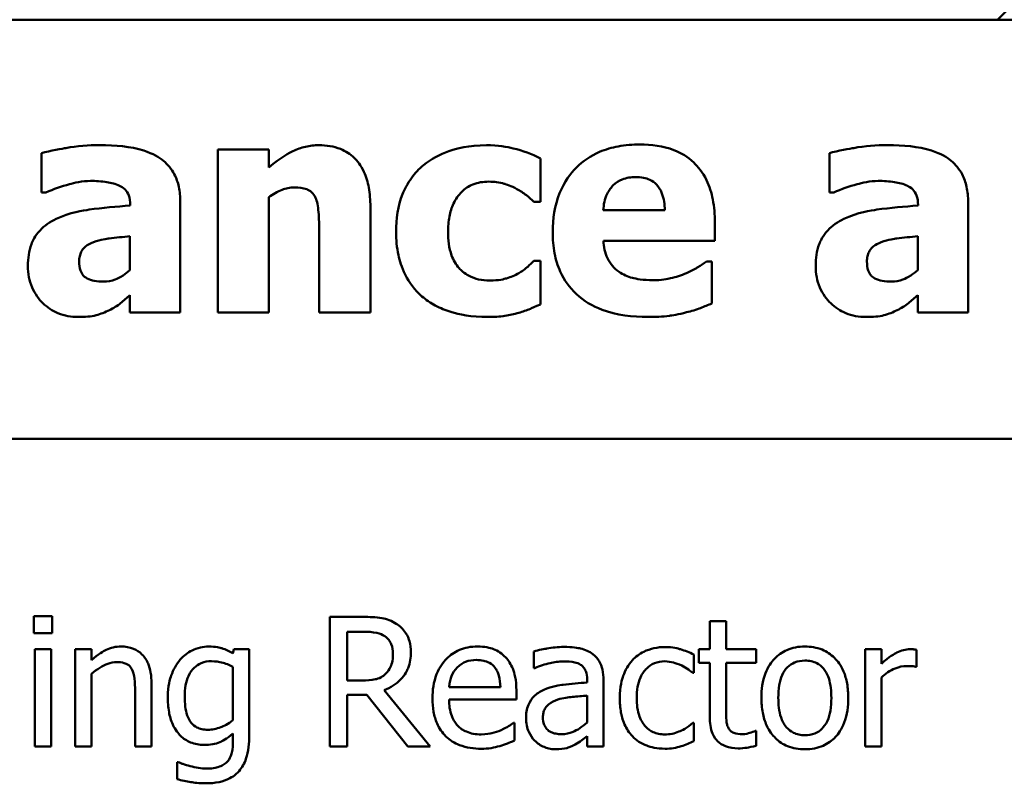
# Model space of a CAD drawing. Units: inches. Extents: x 2 to 108, y 1 to 84.
# Drawn here: x 61 to 61, y 53 to 53 of the extents above; entities that cross this region are included whole.
import ezdxf

# ---------------------------------------------------------------- set-up
doc = ezdxf.new("R2010")
doc.units = ezdxf.units.IN
doc.header["$LTSCALE"] = 5
doc.header["$MEASUREMENT"] = 0
doc.layers.add('Visible (ANSI)', color=7, linetype='Continuous', lineweight=50)

msp = doc.modelspace()

# ---------------------------------------------------------------- linework, layer by layer
at = {"layer": 'Visible (ANSI)'}
for p, q in [((61.17789, 52.93458), (61.22695, 52.98364)), ((60.08977, 52.93458), (63.99727, 52.93458)), ((60.73522, 52.87283), (60.73522, 52.8546)), ((60.84041, 52.87445), (60.81691, 52.87445)), ((60.81691, 52.87445), (60.81691, 52.79901)), ((60.84041, 52.86611), (60.84041, 52.87445)), ((61.10005, 52.87283), (61.10005, 52.8546)), ((60.96626, 52.8503), (60.96626, 52.8704)), ((60.73522, 52.8546), (60.73725, 52.8546)), ((61.10005, 52.8546), (61.10208, 52.8546)), ((60.79948, 52.79901), (60.79948, 52.8503)), ((60.84041, 52.79901), (60.84041, 52.85241)), ((60.96326, 52.8503), (60.96626, 52.8503)), ((61.16431, 52.79901), (61.16431, 52.8503)), ((60.77631, 52.84893), (60.77631, 52.84852)), ((60.88749, 52.79901), (60.88749, 52.84812)), ((61.02387, 52.84641), (60.99535, 52.84641)), ((61.14114, 52.84893), (61.14114, 52.84852)), ((61.04705, 52.83223), (61.04705, 52.84074)), ((60.86383, 52.83637), (60.86383, 52.79901)), ((60.77614, 52.83434), (60.77614, 52.8187)), ((60.99543, 52.83223), (61.04705, 52.83223)), ((61.14097, 52.83434), (61.14097, 52.8187)), ((60.96626, 52.823), (60.96326, 52.823)), ((60.96626, 52.80282), (60.96626, 52.823)), ((61.04567, 52.82267), (61.04316, 52.82267)), ((61.04567, 52.80322), (61.04567, 52.82267)), ((60.77614, 52.80703), (60.77614, 52.79901)), ((61.14097, 52.80703), (61.14097, 52.79901)), ((60.77614, 52.79901), (60.79948, 52.79901)), ((60.81691, 52.79901), (60.84041, 52.79901)), ((60.86383, 52.79901), (60.88749, 52.79901)), ((61.14097, 52.79901), (61.16431, 52.79901)), ((60.08977, 52.74058), (63.99127, 52.74058)), ((60.73158, 52.65857), (60.73158, 52.65069)), ((60.74019, 52.65857), (60.73158, 52.65857)), ((60.74019, 52.65069), (60.74019, 52.65857)), ((60.88421, 52.65818), (60.86875, 52.65818)), ((60.86875, 52.65818), (60.86875, 52.59818)), ((61.05225, 52.65614), (61.04466, 52.65614)), ((61.04466, 52.65614), (61.04466, 52.6432)), ((61.05225, 52.6432), (61.05225, 52.65614)), ((60.73158, 52.65069), (60.74019, 52.65069)), ((60.87672, 52.62871), (60.87672, 52.65127)), ((60.87672, 52.65127), (60.88465, 52.65127)), ((60.73965, 52.6432), (60.73207, 52.6432)), ((60.73207, 52.6432), (60.73207, 52.59818)), ((60.73965, 52.59818), (60.73965, 52.6432)), ((60.75079, 52.6432), (60.75079, 52.59818)), ((60.75837, 52.6432), (60.75079, 52.6432)), ((60.75837, 52.63819), (60.75837, 52.6432)), ((60.82426, 52.6432), (60.82382, 52.64131)), ((60.8314, 52.6432), (60.82426, 52.6432)), ((60.8314, 52.60333), (60.8314, 52.6432)), ((60.96322, 52.64223), (60.96322, 52.6345)), ((61.03727, 52.63226), (61.03727, 52.64077)), ((61.04466, 52.6432), (61.03956, 52.6432)), ((61.03956, 52.6432), (61.03956, 52.63693)), ((61.0662, 52.6432), (61.05225, 52.6432)), ((61.0662, 52.63693), (61.0662, 52.6432)), ((61.12416, 52.6432), (61.11657, 52.6432)), ((61.11657, 52.6432), (61.11657, 52.59818)), ((61.12416, 52.63649), (61.12416, 52.6432)), ((61.14045, 52.63508), (61.14045, 52.64296)), ((60.82382, 52.63513), (60.82382, 52.61038)), ((61.03956, 52.63693), (61.04466, 52.63693)), ((61.04466, 52.63693), (61.04466, 52.61199)), ((61.05225, 52.63693), (61.0662, 52.63693)), ((61.05225, 52.61549), (61.05225, 52.63693)), ((61.14006, 52.63508), (61.14045, 52.63508)), ((60.75837, 52.59818), (60.75837, 52.63182)), ((60.96322, 52.6345), (60.96366, 52.6345)), ((61.03683, 52.63226), (61.03727, 52.63226)), ((60.78614, 52.59818), (60.78614, 52.6274)), ((60.88372, 52.62871), (60.87672, 52.62871)), ((60.94771, 52.6257), (60.92393, 52.6257)), ((60.98787, 52.62925), (60.98787, 52.62779)), ((60.99546, 52.59818), (60.99546, 52.62896)), ((61.12416, 52.59818), (61.12416, 52.63012)), ((60.77855, 52.62385), (60.77855, 52.59818)), ((60.87672, 52.59818), (60.87672, 52.62205)), ((60.87672, 52.62205), (60.88586, 52.62205)), ((60.88586, 52.62205), (60.90482, 52.59818)), ((60.91518, 52.59818), (60.89383, 52.62429)), ((60.9551, 52.61991), (60.9551, 52.62404)), ((60.98787, 52.62176), (60.98787, 52.60926)), ((60.92393, 52.61991), (60.9551, 52.61991)), ((60.95427, 52.60921), (60.95383, 52.60921)), ((60.95427, 52.60095), (60.95427, 52.60921)), ((61.03727, 52.60921), (61.03683, 52.60921)), ((61.03727, 52.60071), (61.03727, 52.60921)), ((60.82382, 52.60416), (60.82382, 52.60022)), ((60.98787, 52.60294), (60.98787, 52.59818)), ((61.0662, 52.60537), (61.06576, 52.60537)), ((61.0662, 52.59857), (61.0662, 52.60537)), ((60.73207, 52.59818), (60.73965, 52.59818)), ((60.75079, 52.59818), (60.75837, 52.59818)), ((60.77855, 52.59818), (60.78614, 52.59818)), ((60.86875, 52.59818), (60.87672, 52.59818)), ((60.90482, 52.59818), (60.91518, 52.59818)), ((60.98787, 52.59818), (60.99546, 52.59818)), ((61.11657, 52.59818), (61.12416, 52.59818)), ((60.79839, 52.59098), (60.798, 52.59098)), ((60.798, 52.59098), (60.798, 52.5831))]:
    msp.add_line(p, q, dxfattribs=at)
for points, knots in [([(60.76221, 52.87656), (60.75692, 52.87656), (60.75168, 52.8761), (60.74526, 52.87497), (60.73888, 52.87385), (60.73522, 52.87283)], [-0.1515517, -0.1515517, -0.1515517, -0.1515517, -0.0289243, -0.0289243, 0, 0, 0, 0]), ([(60.79948, 52.8503), (60.79948, 52.85262), (60.79928, 52.85495), (60.79834, 52.85925), (60.79766, 52.86121), (60.79542, 52.86546), (60.79373, 52.86752), (60.78976, 52.8708), (60.78697, 52.87257), (60.77649, 52.87591), (60.76933, 52.87656), (60.76221, 52.87656)], [-0.2116109, -0.2116109, -0.2116109, -0.2116109, -0.1734461, -0.1734461, -0.1391203, -0.1391203, -0.0943206, -0.0943206, -0.0543218, -0.0543218, 0, 0, 0, 0]), ([(60.86375, 52.87648), (60.86161, 52.87648), (60.85948, 52.87627), (60.85539, 52.87534), (60.85347, 52.87465), (60.8502, 52.87301), (60.84616, 52.87097), (60.84041, 52.86611)], [-0.2083882, -0.2083882, -0.2083882, -0.2083882, -0.1314013, -0.1314013, -0.0574303, -0.0574303, 0, 0, 0, 0]), ([(60.88749, 52.84812), (60.88749, 52.85105), (60.88728, 52.85405), (60.88628, 52.85942), (60.88557, 52.86188), (60.88307, 52.86731), (60.88138, 52.86931), (60.87821, 52.87242), (60.87607, 52.87379), (60.87052, 52.87601), (60.86712, 52.87648), (60.86375, 52.87648)], [-0.08191144, -0.08191144, -0.08191144, -0.08191144, -0.06989669, -0.06989669, -0.05955206, -0.05955206, -0.04547957, -0.04547957, -0.02574674, -0.02574674, 0, 0, 0, 0]), ([(60.94122, 52.87648), (60.9331, 52.87648), (60.92716, 52.87486), (60.91953, 52.87227), (60.91559, 52.87015), (60.91212, 52.86724)], [-0.06139379, -0.06139379, -0.06139379, -0.06139379, -0.03449759, -0.03449759, 0, 0, 0, 0]), ([(60.96626, 52.8704), (60.96225, 52.8724), (60.95806, 52.874), (60.95092, 52.87567), (60.94662, 52.87648), (60.94122, 52.87648)], [-0.105738, -0.105738, -0.105738, -0.105738, -0.0411466, -0.0411466, 0, 0, 0, 0]), ([(61.01229, 52.8768), (61.00895, 52.8768), (61.00558, 52.87655), (60.99932, 52.87541), (60.99641, 52.87457), (60.98954, 52.87164), (60.98592, 52.86921), (60.98027, 52.86347), (60.97729, 52.8597), (60.9728, 52.84854), (60.97193, 52.84241), (60.97193, 52.83629)], [-0.2260951, -0.2260951, -0.2260951, -0.2260951, -0.1845193, -0.1845193, -0.1468803, -0.1468803, -0.0915839, -0.0915839, -0.0466586, -0.0466586, 0, 0, 0, 0]), ([(61.04705, 52.84074), (61.04705, 52.8443), (61.04677, 52.84791), (61.04547, 52.85447), (61.04454, 52.85747), (61.04137, 52.86401), (61.03919, 52.86666), (61.03458, 52.87105), (61.03148, 52.87292), (61.02307, 52.87614), (61.01761, 52.8768), (61.01229, 52.8768)], [-0.1222871, -0.1222871, -0.1222871, -0.1222871, -0.1045845, -0.1045845, -0.0890209, -0.0890209, -0.0684867, -0.0684867, -0.0405268, -0.0405268, 0, 0, 0, 0]), ([(61.12704, 52.87656), (61.12175, 52.87656), (61.11651, 52.8761), (61.11009, 52.87497), (61.10371, 52.87385), (61.10005, 52.87283)], [-0.1515517, -0.1515517, -0.1515517, -0.1515517, -0.0289243, -0.0289243, 0, 0, 0, 0]), ([(61.16431, 52.8503), (61.16431, 52.85262), (61.16411, 52.85495), (61.16317, 52.85925), (61.16249, 52.86121), (61.16025, 52.86546), (61.15856, 52.86752), (61.15459, 52.8708), (61.1518, 52.87257), (61.14132, 52.87591), (61.13416, 52.87656), (61.12704, 52.87656)], [-0.2116109, -0.2116109, -0.2116109, -0.2116109, -0.1734461, -0.1734461, -0.1391203, -0.1391203, -0.0943206, -0.0943206, -0.0543218, -0.0543218, 0, 0, 0, 0]), ([(60.91212, 52.86724), (60.91001, 52.86551), (60.90816, 52.86352), (60.9046, 52.85862), (60.90327, 52.85597), (60.90015, 52.84839), (60.8994, 52.84226), (60.8994, 52.83637)], [-0.0767768, -0.0767768, -0.0767768, -0.0767768, -0.06240641, -0.06240641, -0.04493315, -0.04493315, 0, 0, 0, 0]), ([(60.73725, 52.8546), (60.74076, 52.85617), (60.74438, 52.85745), (60.75025, 52.85902), (60.75408, 52.85995), (60.75783, 52.85995)], [-0.07819617, -0.07819617, -0.07819617, -0.07819617, -0.0285646, -0.0285646, 0, 0, 0, 0]), ([(60.75783, 52.85995), (60.76033, 52.85995), (60.76299, 52.85982), (60.76744, 52.85911), (60.76955, 52.8586), (60.77206, 52.85738), (60.77301, 52.85685), (60.77463, 52.85517), (60.77518, 52.85428), (60.77611, 52.85191), (60.77631, 52.85041), (60.77631, 52.84893)], [-0.08515178, -0.08515178, -0.08515178, -0.08515178, -0.05397194, -0.05397194, -0.02904216, -0.02904216, -0.01938002, -0.01938002, -0.01126218, -0.01126218, 0, 0, 0, 0]), ([(60.92347, 52.83637), (60.92347, 52.83875), (60.92365, 52.84116), (60.92451, 52.84556), (60.92513, 52.84757), (60.92703, 52.85159), (60.92832, 52.85342), (60.93127, 52.85637), (60.93298, 52.8575), (60.93728, 52.85925), (60.93981, 52.85962), (60.94235, 52.85962)], [-0.08132377, -0.08132377, -0.08132377, -0.08132377, -0.0652846, -0.0652846, -0.05112161, -0.05112161, -0.03534647, -0.03534647, -0.01936885, -0.01936885, 0, 0, 0, 0]), ([(60.94235, 52.85962), (60.94477, 52.85962), (60.94721, 52.85935), (60.95031, 52.85841), (60.9527, 52.85769), (60.95532, 52.85622)], [-0.09030277, -0.09030277, -0.09030277, -0.09030277, -0.02287169, -0.02287169, 0, 0, 0, 0]), ([(60.99535, 52.84641), (60.9955, 52.849), (60.99602, 52.85158), (60.99806, 52.85584), (60.99915, 52.85712), (61.00118, 52.85912), (61.00256, 52.86001), (61.0061, 52.86143), (61.00827, 52.86173), (61.01042, 52.86173)], [-0.04904655, -0.04904655, -0.04904655, -0.04904655, -0.03810906, -0.03810906, -0.02911751, -0.02911751, -0.01641731, -0.01641731, 0, 0, 0, 0]), ([(61.01042, 52.86173), (61.0116, 52.86173), (61.01278, 52.86164), (61.01496, 52.86122), (61.01596, 52.86092), (61.01809, 52.85994), (61.01915, 52.85919), (61.02084, 52.85738), (61.02178, 52.8561), (61.02347, 52.85174), (61.02382, 52.84902), (61.02387, 52.84641)], [-0.08298181, -0.08298181, -0.08298181, -0.08298181, -0.06718971, -0.06718971, -0.05318715, -0.05318715, -0.03551518, -0.03551518, -0.01982434, -0.01982434, 0, 0, 0, 0]), ([(61.10208, 52.8546), (61.10559, 52.85617), (61.10921, 52.85745), (61.11508, 52.85902), (61.11891, 52.85995), (61.12266, 52.85995)], [-0.07819617, -0.07819617, -0.07819617, -0.07819617, -0.0285646, -0.0285646, 0, 0, 0, 0]), ([(61.12266, 52.85995), (61.12516, 52.85995), (61.12782, 52.85982), (61.13227, 52.85911), (61.13438, 52.8586), (61.13689, 52.85738), (61.13784, 52.85685), (61.13946, 52.85517), (61.14001, 52.85428), (61.14094, 52.85191), (61.14114, 52.85041), (61.14114, 52.84893)], [-0.08515178, -0.08515178, -0.08515178, -0.08515178, -0.05397194, -0.05397194, -0.02904216, -0.02904216, -0.01938002, -0.01938002, -0.01126218, -0.01126218, 0, 0, 0, 0]), ([(60.84041, 52.85241), (60.84233, 52.85377), (60.84447, 52.85504), (60.84823, 52.85643), (60.85023, 52.85695), (60.85248, 52.85695)], [-0.04179991, -0.04179991, -0.04179991, -0.04179991, -0.01719076, -0.01719076, 0, 0, 0, 0]), ([(60.85248, 52.85695), (60.85443, 52.85695), (60.85638, 52.85674), (60.85874, 52.85585), (60.85953, 52.85544), (60.86108, 52.85401), (60.86167, 52.85313), (60.86212, 52.85217)], [-0.03325522, -0.03325522, -0.03325522, -0.03325522, -0.01600782, -0.01600782, -0.00810972, -0.00810972, 0, 0, 0, 0]), ([(60.95532, 52.85622), (60.95689, 52.85538), (60.95838, 52.85442), (60.96097, 52.85235), (60.96215, 52.85136), (60.96326, 52.8503)], [-0.02524951, -0.02524951, -0.02524951, -0.02524951, -0.01167647, -0.01167647, 0, 0, 0, 0]), ([(60.86212, 52.85217), (60.86281, 52.85068), (60.86323, 52.84838), (60.86371, 52.84248), (60.86383, 52.83942), (60.86383, 52.83637)], [-0.04507972, -0.04507972, -0.04507972, -0.04507972, -0.02327776, -0.02327776, 0, 0, 0, 0]), ([(60.77631, 52.84852), (60.76996, 52.84812), (60.76352, 52.84752), (60.75476, 52.84632), (60.74823, 52.84539), (60.74195, 52.84236)], [-0.188987, -0.188987, -0.188987, -0.188987, -0.0531242, -0.0531242, 0, 0, 0, 0]), ([(61.14114, 52.84852), (61.13479, 52.84812), (61.12835, 52.84752), (61.11959, 52.84632), (61.11306, 52.84539), (61.10678, 52.84236)], [-0.188987, -0.188987, -0.188987, -0.188987, -0.0531242, -0.0531242, 0, 0, 0, 0]), ([(60.74195, 52.84236), (60.73916, 52.84104), (60.73661, 52.83931), (60.73209, 52.83446), (60.73101, 52.83199), (60.72932, 52.82754), (60.7289, 52.82404), (60.7289, 52.82065)], [-0.04522789, -0.04522789, -0.04522789, -0.04522789, -0.03621466, -0.03621466, -0.0258622, -0.0258622, 0, 0, 0, 0]), ([(61.10678, 52.84236), (61.10399, 52.84104), (61.10144, 52.83931), (61.09692, 52.83446), (61.09584, 52.83199), (61.09415, 52.82754), (61.09373, 52.82404), (61.09373, 52.82065)], [-0.04522789, -0.04522789, -0.04522789, -0.04522789, -0.03621466, -0.03621466, -0.0258622, -0.0258622, 0, 0, 0, 0]), ([(60.8994, 52.83637), (60.8994, 52.83276), (60.89971, 52.82912), (60.901, 52.82311), (60.9019, 52.82002), (60.90557, 52.81276), (60.9081, 52.80938), (60.91131, 52.80654)], [-0.1035969, -0.1035969, -0.1035969, -0.1035969, -0.0619796, -0.0619796, -0.0326581, -0.0326581, 0, 0, 0, 0]), ([(60.94276, 52.81384), (60.94103, 52.81384), (60.93931, 52.814), (60.93607, 52.81474), (60.93458, 52.81528), (60.93092, 52.81722), (60.92945, 52.81865), (60.92704, 52.82127), (60.9259, 52.8233), (60.92387, 52.82892), (60.92347, 52.83274), (60.92347, 52.83637)], [-0.06674745, -0.06674745, -0.06674745, -0.06674745, -0.06049926, -0.06049926, -0.05472731, -0.05472731, -0.04546204, -0.04546204, -0.02764583, -0.02764583, 0, 0, 0, 0]), ([(60.97193, 52.83629), (60.97193, 52.83299), (60.97219, 52.82968), (60.97337, 52.82353), (60.97423, 52.82068), (60.97722, 52.81405), (60.97966, 52.81061), (60.98628, 52.80441), (60.99034, 52.80203), (61.00151, 52.79784), (61.00894, 52.79698), (61.0161, 52.79698)], [-0.1709618, -0.1709618, -0.1709618, -0.1709618, -0.1459827, -0.1459827, -0.1233821, -0.1233821, -0.090782, -0.090782, -0.0545265, -0.0545265, 0, 0, 0, 0]), ([(60.75264, 52.82259), (60.75264, 52.82343), (60.75271, 52.82427), (60.75304, 52.82582), (60.75328, 52.82652), (60.75385, 52.82765), (60.7544, 52.82862), (60.75661, 52.8305), (60.75787, 52.83114), (60.75921, 52.83159)], [-0.05702413, -0.05702413, -0.05702413, -0.05702413, -0.0385783, -0.0385783, -0.02210707, -0.02210707, -0.01070785, -0.01070785, 0, 0, 0, 0]), ([(60.75921, 52.83159), (60.76274, 52.83287), (60.76549, 52.83321), (60.76946, 52.83369), (60.77316, 52.83406), (60.77614, 52.83434)], [-0.03015254, -0.03015254, -0.03015254, -0.03015254, -0.02281076, -0.02281076, 0, 0, 0, 0]), ([(61.00264, 52.81789), (61.00151, 52.81866), (61.00051, 52.81957), (60.99866, 52.82175), (60.99787, 52.82299), (60.99612, 52.82666), (60.9956, 52.82949), (60.99543, 52.83223)], [-0.04011545, -0.04011545, -0.04011545, -0.04011545, -0.03089681, -0.03089681, -0.02091519, -0.02091519, 0, 0, 0, 0]), ([(61.11747, 52.82259), (61.11747, 52.82343), (61.11754, 52.82427), (61.11787, 52.82582), (61.1181, 52.82652), (61.11868, 52.82765), (61.11923, 52.82862), (61.12144, 52.8305), (61.1227, 52.83114), (61.12404, 52.83159)], [-0.05702413, -0.05702413, -0.05702413, -0.05702413, -0.0385783, -0.0385783, -0.02210707, -0.02210707, -0.01070785, -0.01070785, 0, 0, 0, 0]), ([(61.12404, 52.83159), (61.12757, 52.83287), (61.13032, 52.83321), (61.13429, 52.83369), (61.13799, 52.83406), (61.14097, 52.83434)], [-0.03015254, -0.03015254, -0.03015254, -0.03015254, -0.02281076, -0.02281076, 0, 0, 0, 0]), ([(60.76399, 52.81335), (60.76254, 52.81335), (60.76104, 52.81345), (60.75847, 52.81396), (60.75731, 52.81431), (60.75535, 52.81538), (60.75483, 52.81587), (60.75396, 52.81685), (60.75355, 52.81761), (60.75279, 52.81973), (60.75264, 52.8212), (60.75264, 52.82259)], [-0.02890439, -0.02890439, -0.02890439, -0.02890439, -0.02428091, -0.02428091, -0.02054133, -0.02054133, -0.01714891, -0.01714891, -0.01057249, -0.01057249, 0, 0, 0, 0]), ([(60.96326, 52.823), (60.96234, 52.82207), (60.96131, 52.82111), (60.95955, 52.81953), (60.9586, 52.81868), (60.95629, 52.81732)], [-0.04546564, -0.04546564, -0.04546564, -0.04546564, -0.02042762, -0.02042762, 0, 0, 0, 0]), ([(61.04316, 52.82267), (61.04194, 52.82177), (61.04047, 52.82083), (61.03852, 52.81962), (61.03671, 52.81852), (61.03384, 52.81732)], [-0.06873928, -0.06873928, -0.06873928, -0.06873928, -0.02365366, -0.02365366, 0, 0, 0, 0]), ([(61.12882, 52.81335), (61.12737, 52.81335), (61.12587, 52.81345), (61.1233, 52.81396), (61.12214, 52.81431), (61.12018, 52.81538), (61.11966, 52.81587), (61.11879, 52.81685), (61.11838, 52.81761), (61.11762, 52.81973), (61.11747, 52.8212), (61.11747, 52.82259)], [-0.02890439, -0.02890439, -0.02890439, -0.02890439, -0.02428091, -0.02428091, -0.02054133, -0.02054133, -0.01714891, -0.01714891, -0.01057249, -0.01057249, 0, 0, 0, 0]), ([(60.7289, 52.82065), (60.7289, 52.81889), (60.72905, 52.81714), (60.72968, 52.8138), (60.73015, 52.81222), (60.73212, 52.80758), (60.734, 52.80517), (60.73789, 52.80137), (60.7402, 52.79981), (60.74579, 52.7975), (60.74894, 52.79698), (60.75216, 52.79698)], [-0.08593042, -0.08593042, -0.08593042, -0.08593042, -0.07566114, -0.07566114, -0.06597842, -0.06597842, -0.04608839, -0.04608839, -0.02448882, -0.02448882, 0, 0, 0, 0]), ([(60.77614, 52.8187), (60.77516, 52.81775), (60.77409, 52.8169), (60.77156, 52.81529), (60.7703, 52.81473), (60.7676, 52.81373), (60.76582, 52.81335), (60.76399, 52.81335)], [-0.02867374, -0.02867374, -0.02867374, -0.02867374, -0.02193172, -0.02193172, -0.01393589, -0.01393589, 0, 0, 0, 0]), ([(60.95629, 52.81732), (60.95451, 52.81625), (60.95252, 52.81546), (60.94954, 52.81455), (60.94706, 52.81384), (60.94276, 52.81384)], [-0.09786354, -0.09786354, -0.09786354, -0.09786354, -0.0328128, -0.0328128, 0, 0, 0, 0]), ([(61.01853, 52.814), (61.01373, 52.814), (61.0105, 52.81467), (61.00661, 52.81567), (61.00452, 52.81657), (61.00264, 52.81789)], [-0.03059504, -0.03059504, -0.03059504, -0.03059504, -0.01745747, -0.01745747, 0, 0, 0, 0]), ([(61.03384, 52.81732), (61.03151, 52.81624), (61.02905, 52.81545), (61.02505, 52.81456), (61.02222, 52.814), (61.01853, 52.814)], [-0.07532796, -0.07532796, -0.07532796, -0.07532796, -0.02817196, -0.02817196, 0, 0, 0, 0]), ([(61.09373, 52.82065), (61.09373, 52.81889), (61.09387, 52.81714), (61.09451, 52.8138), (61.09498, 52.81222), (61.09695, 52.80758), (61.09883, 52.80517), (61.10272, 52.80137), (61.10503, 52.79981), (61.11062, 52.7975), (61.11377, 52.79698), (61.11699, 52.79698)], [-0.08593042, -0.08593042, -0.08593042, -0.08593042, -0.07566114, -0.07566114, -0.06597842, -0.06597842, -0.04608839, -0.04608839, -0.02448882, -0.02448882, 0, 0, 0, 0]), ([(61.14097, 52.8187), (61.13999, 52.81775), (61.13892, 52.8169), (61.13639, 52.81529), (61.13513, 52.81473), (61.13243, 52.81373), (61.13065, 52.81335), (61.12882, 52.81335)], [-0.02867374, -0.02867374, -0.02867374, -0.02867374, -0.02193172, -0.02193172, -0.01393589, -0.01393589, 0, 0, 0, 0]), ([(60.76666, 52.80014), (60.76841, 52.80101), (60.77032, 52.80212), (60.77325, 52.80461), (60.77469, 52.80582), (60.77614, 52.80703)], [-0.02931103, -0.02931103, -0.02931103, -0.02931103, -0.01438967, -0.01438967, 0, 0, 0, 0]), ([(60.91131, 52.80654), (60.91325, 52.80491), (60.91533, 52.8035), (60.91988, 52.80108), (60.9223, 52.80009), (60.92852, 52.7982), (60.93403, 52.79698), (60.94187, 52.79698)], [-0.138924, -0.138924, -0.138924, -0.138924, -0.1000137, -0.1000137, -0.0597169, -0.0597169, 0, 0, 0, 0]), ([(61.13149, 52.80014), (61.13324, 52.80101), (61.13515, 52.80212), (61.13808, 52.80461), (61.13952, 52.80582), (61.14097, 52.80703)], [-0.02931103, -0.02931103, -0.02931103, -0.02931103, -0.01438967, -0.01438967, 0, 0, 0, 0]), ([(60.75216, 52.79698), (60.7553, 52.79698), (60.75828, 52.79719), (60.76263, 52.79837), (60.76469, 52.79918), (60.76666, 52.80014)], [-0.03433207, -0.03433207, -0.03433207, -0.03433207, -0.01674361, -0.01674361, 0, 0, 0, 0]), ([(60.95621, 52.79893), (60.95805, 52.79941), (60.95985, 52.80004), (60.96182, 52.80089), (60.96401, 52.80183), (60.96626, 52.80282)], [-0.16483, -0.16483, -0.16483, -0.16483, -0.0186714, -0.0186714, 0, 0, 0, 0]), ([(61.0161, 52.79698), (61.01927, 52.79698), (61.02283, 52.79711), (61.02715, 52.79771), (61.0301, 52.79814), (61.03384, 52.79917)], [-0.1094611, -0.1094611, -0.1094611, -0.1094611, -0.0295781, -0.0295781, 0, 0, 0, 0]), ([(61.03384, 52.79917), (61.03613, 52.7997), (61.03857, 52.80036), (61.04215, 52.80184), (61.04391, 52.80254), (61.04567, 52.80322)], [-0.02955549, -0.02955549, -0.02955549, -0.02955549, -0.0144099, -0.0144099, 0, 0, 0, 0]), ([(61.11699, 52.79698), (61.12013, 52.79698), (61.12311, 52.79719), (61.12745, 52.79837), (61.12952, 52.79918), (61.13149, 52.80014)], [-0.03433207, -0.03433207, -0.03433207, -0.03433207, -0.01674361, -0.01674361, 0, 0, 0, 0]), ([(60.94187, 52.79698), (60.9446, 52.79698), (60.94749, 52.79709), (60.95197, 52.79782), (60.9541, 52.79833), (60.95621, 52.79893)], [-0.03455427, -0.03455427, -0.03455427, -0.03455427, -0.01667769, -0.01667769, 0, 0, 0, 0]), ([(60.89948, 52.65502), (60.89845, 52.65568), (60.89737, 52.65624), (60.89514, 52.65712), (60.894, 52.65743), (60.88999, 52.65808), (60.88709, 52.65818), (60.88421, 52.65818)], [-0.04026235, -0.04026235, -0.04026235, -0.04026235, -0.03096545, -0.03096545, -0.02196735, -0.02196735, 0, 0, 0, 0]), ([(60.90628, 52.64189), (60.90628, 52.64357), (60.90611, 52.64527), (60.90534, 52.64804), (60.90481, 52.64937), (60.90264, 52.65253), (60.90119, 52.65391), (60.89948, 52.65502)], [-0.04834072, -0.04834072, -0.04834072, -0.04834072, -0.02920078, -0.02920078, -0.01556212, -0.01556212, 0, 0, 0, 0]), ([(60.88465, 52.65127), (60.88599, 52.65127), (60.88847, 52.65122), (60.89183, 52.65044), (60.89307, 52.64996), (60.89418, 52.64923)], [-0.02632038, -0.02632038, -0.02632038, -0.02632038, -0.0101163, -0.0101163, 0, 0, 0, 0]), ([(60.89418, 52.64923), (60.89485, 52.64878), (60.89546, 52.64824), (60.89657, 52.64689), (60.89694, 52.64618), (60.89775, 52.64421), (60.89797, 52.64274), (60.89797, 52.64126)], [-0.02040796, -0.02040796, -0.02040796, -0.02040796, -0.01617625, -0.01617625, -0.01128909, -0.01128909, 0, 0, 0, 0]), ([(60.77204, 52.64447), (60.77082, 52.64447), (60.76963, 52.64434), (60.76727, 52.64379), (60.76614, 52.64339), (60.76384, 52.64226), (60.76152, 52.64102), (60.75837, 52.63819)], [-0.08946174, -0.08946174, -0.08946174, -0.08946174, -0.06076546, -0.06076546, -0.0322298, -0.0322298, 0, 0, 0, 0]), ([(60.78614, 52.6274), (60.78614, 52.62908), (60.78602, 52.6308), (60.78548, 52.63389), (60.78509, 52.63531), (60.784, 52.63782), (60.78316, 52.63938), (60.78057, 52.64197), (60.77925, 52.64284), (60.77595, 52.64418), (60.77399, 52.64447), (60.77204, 52.64447)], [-0.08135662, -0.08135662, -0.08135662, -0.08135662, -0.0607094, -0.0607094, -0.04282522, -0.04282522, -0.02718111, -0.02718111, -0.01492617, -0.01492617, 0, 0, 0, 0]), ([(60.81264, 52.64447), (60.81133, 52.64447), (60.81004, 52.64432), (60.80729, 52.64367), (60.80603, 52.64317), (60.80289, 52.64164), (60.80103, 52.64022), (60.79946, 52.63844)], [-0.03385329, -0.03385329, -0.03385329, -0.03385329, -0.026598, -0.026598, -0.01815909, -0.01815909, 0, 0, 0, 0]), ([(60.82382, 52.64131), (60.82219, 52.64226), (60.82048, 52.64306), (60.8179, 52.6439), (60.816, 52.64447), (60.81264, 52.64447)], [-0.08352711, -0.08352711, -0.08352711, -0.08352711, -0.02561655, -0.02561655, 0, 0, 0, 0]), ([(60.93706, 52.64447), (60.9356, 52.64447), (60.93414, 52.64434), (60.93134, 52.64381), (60.93003, 52.64342), (60.92646, 52.64191), (60.92446, 52.6405), (60.92129, 52.63725), (60.91951, 52.63503), (60.91677, 52.62811), (60.91625, 52.62426), (60.91625, 52.62045)], [-0.1291702, -0.1291702, -0.1291702, -0.1291702, -0.1092955, -0.1092955, -0.0905998, -0.0905998, -0.0567062, -0.0567062, -0.0290272, -0.0290272, 0, 0, 0, 0]), ([(60.95009, 52.63946), (60.94931, 52.6403), (60.94845, 52.64105), (60.94655, 52.64233), (60.94554, 52.64285), (60.94283, 52.64387), (60.94047, 52.64447), (60.93706, 52.64447)], [-0.05969601, -0.05969601, -0.05969601, -0.05969601, -0.04276273, -0.04276273, -0.02596056, -0.02596056, 0, 0, 0, 0]), ([(60.97698, 52.64427), (60.97437, 52.64427), (60.97179, 52.64402), (60.96846, 52.6434), (60.96537, 52.64283), (60.96322, 52.64223)], [-0.07430683, -0.07430683, -0.07430683, -0.07430683, -0.01699276, -0.01699276, 0, 0, 0, 0]), ([(60.99054, 52.64092), (60.9897, 52.64155), (60.98881, 52.64208), (60.98688, 52.64297), (60.98587, 52.6433), (60.98356, 52.64383), (60.98121, 52.64427), (60.97698, 52.64427)], [-0.08462729, -0.08462729, -0.08462729, -0.08462729, -0.05862997, -0.05862997, -0.03220438, -0.03220438, 0, 0, 0, 0]), ([(61.024, 52.64422), (61.02226, 52.64422), (61.02053, 52.64405), (61.0172, 52.64332), (61.0156, 52.64277), (61.0121, 52.64107), (61.01033, 52.63976), (61.00883, 52.6381)], [-0.04276383, -0.04276383, -0.04276383, -0.04276383, -0.0296694, -0.0296694, -0.01707448, -0.01707448, 0, 0, 0, 0]), ([(61.03727, 52.64077), (61.03533, 52.64176), (61.03323, 52.64255), (61.03011, 52.64349), (61.02757, 52.64422), (61.024, 52.64422)], [-0.08228973, -0.08228973, -0.08228973, -0.08228973, -0.02722949, -0.02722949, 0, 0, 0, 0]), ([(61.08871, 52.64447), (61.08725, 52.64447), (61.08578, 52.64434), (61.08299, 52.6438), (61.08168, 52.6434), (61.07821, 52.64189), (61.07629, 52.64051), (61.0732, 52.63727), (61.07162, 52.63515), (61.06907, 52.62847), (61.06858, 52.62453), (61.06858, 52.62069)], [-0.1179403, -0.1179403, -0.1179403, -0.1179403, -0.1001751, -0.1001751, -0.0835266, -0.0835266, -0.054399, -0.054399, -0.0292496, -0.0292496, 0, 0, 0, 0]), ([(61.10879, 52.62069), (61.10879, 52.62291), (61.10864, 52.62515), (61.10791, 52.62926), (61.10738, 52.63116), (61.10542, 52.63577), (61.1039, 52.63774), (61.10074, 52.64086), (61.09885, 52.64213), (61.09416, 52.64405), (61.09145, 52.64447), (61.08871, 52.64447)], [-0.07679284, -0.07679284, -0.07679284, -0.07679284, -0.06505849, -0.06505849, -0.05470013, -0.05470013, -0.03857325, -0.03857325, -0.02088498, -0.02088498, 0, 0, 0, 0]), ([(60.89383, 52.62429), (60.89531, 52.62484), (60.89674, 52.62553), (60.89933, 52.62719), (60.90048, 52.62814), (60.90357, 52.63136), (60.90451, 52.63338), (60.9059, 52.63679), (60.90628, 52.63933), (60.90628, 52.64189)], [-0.03700327, -0.03700327, -0.03700327, -0.03700327, -0.03242253, -0.03242253, -0.02806552, -0.02806552, -0.01948434, -0.01948434, 0, 0, 0, 0]), ([(60.89797, 52.64126), (60.89797, 52.64013), (60.89789, 52.63899), (60.89748, 52.63677), (60.89719, 52.63583), (60.89629, 52.63382), (60.89554, 52.63274), (60.89456, 52.63182)], [-0.02342403, -0.02342403, -0.02342403, -0.02342403, -0.01682931, -0.01682931, -0.01019506, -0.01019506, 0, 0, 0, 0]), ([(60.9551, 52.62404), (60.9551, 52.62917), (60.95423, 52.63222), (60.95262, 52.63616), (60.95153, 52.63793), (60.95009, 52.63946)], [-0.03244703, -0.03244703, -0.03244703, -0.03244703, -0.01598342, -0.01598342, 0, 0, 0, 0]), ([(60.99546, 52.62896), (60.99546, 52.63058), (60.99532, 52.63224), (60.99465, 52.63518), (60.99418, 52.63647), (60.99272, 52.63894), (60.99174, 52.64003), (60.99054, 52.64092)], [-0.03426587, -0.03426587, -0.03426587, -0.03426587, -0.02191277, -0.02191277, -0.01135062, -0.01135062, 0, 0, 0, 0]), ([(61.13738, 52.6432), (61.13638, 52.6432), (61.1354, 52.64307), (61.13337, 52.64256), (61.13235, 52.64217), (61.1302, 52.64112), (61.12791, 52.63985), (61.12416, 52.63649)], [-0.09947334, -0.09947334, -0.09947334, -0.09947334, -0.07015418, -0.07015418, -0.03837872, -0.03837872, 0, 0, 0, 0]), ([(61.14045, 52.64296), (61.14002, 52.64304), (61.13957, 52.64312), (61.13882, 52.64318), (61.13832, 52.6432), (61.13738, 52.6432)], [-0.01713825, -0.01713825, -0.01713825, -0.01713825, -0.00715639, -0.00715639, 0, 0, 0, 0]), ([(60.75837, 52.63182), (60.76085, 52.63393), (60.76351, 52.6356), (60.76719, 52.63697), (60.7686, 52.63727), (60.77004, 52.63727)], [-0.02999985, -0.02999985, -0.02999985, -0.02999985, -0.01099413, -0.01099413, 0, 0, 0, 0]), ([(60.77004, 52.63727), (60.77119, 52.63727), (60.77244, 52.63717), (60.77404, 52.63667), (60.77481, 52.63638), (60.77621, 52.63525), (60.77671, 52.63463), (60.77709, 52.63391)], [-0.03031364, -0.03031364, -0.03031364, -0.03031364, -0.01368132, -0.01368132, -0.00618815, -0.00618815, 0, 0, 0, 0]), ([(60.79946, 52.63844), (60.79759, 52.63626), (60.79624, 52.63374), (60.79471, 52.62955), (60.79367, 52.62635), (60.79367, 52.62113)], [-0.1112311, -0.1112311, -0.1112311, -0.1112311, -0.0397847, -0.0397847, 0, 0, 0, 0]), ([(60.8015, 52.62127), (60.8015, 52.62302), (60.80162, 52.6248), (60.8022, 52.62798), (60.80261, 52.62943), (60.80408, 52.63268), (60.80509, 52.63385), (60.8068, 52.63554), (60.80792, 52.63628), (60.81067, 52.63741), (60.81225, 52.63766), (60.81385, 52.63766)], [-0.04269855, -0.04269855, -0.04269855, -0.04269855, -0.03611898, -0.03611898, -0.03049796, -0.03049796, -0.02264481, -0.02264481, -0.01221813, -0.01221813, 0, 0, 0, 0]), ([(60.81385, 52.63766), (60.81591, 52.63766), (60.81755, 52.63734), (60.82039, 52.63664), (60.82217, 52.63592), (60.82382, 52.63513)], [-0.02226813, -0.02226813, -0.02226813, -0.02226813, -0.0139098, -0.0139098, 0, 0, 0, 0]), ([(60.92763, 52.63469), (60.92924, 52.6363), (60.93071, 52.63702), (60.93313, 52.63803), (60.93492, 52.63824), (60.93662, 52.63824)], [-0.01994079, -0.01994079, -0.01994079, -0.01994079, -0.01299683, -0.01299683, 0, 0, 0, 0]), ([(60.93662, 52.63824), (60.93775, 52.63824), (60.93891, 52.63815), (60.94068, 52.63775), (60.94164, 52.63747), (60.94363, 52.63633), (60.94445, 52.63562), (60.94513, 52.63474)], [-0.03222558, -0.03222558, -0.03222558, -0.03222558, -0.01744583, -0.01744583, -0.00847154, -0.00847154, 0, 0, 0, 0]), ([(60.96366, 52.6345), (60.96595, 52.63547), (60.96832, 52.63625), (60.97249, 52.63716), (60.97476, 52.63756), (60.97693, 52.63756)], [-0.03962749, -0.03962749, -0.03962749, -0.03962749, -0.01650259, -0.01650259, 0, 0, 0, 0]), ([(60.97693, 52.63756), (60.9786, 52.63756), (60.98068, 52.63744), (60.98311, 52.6369), (60.984, 52.63656), (60.98481, 52.63605)], [-0.01895522, -0.01895522, -0.01895522, -0.01895522, -0.00723922, -0.00723922, 0, 0, 0, 0]), ([(60.98481, 52.63605), (60.98536, 52.63571), (60.98584, 52.63528), (60.98657, 52.63439), (60.98697, 52.63382), (60.98771, 52.63192), (60.98787, 52.63059), (60.98787, 52.62925)], [-0.02634689, -0.02634689, -0.02634689, -0.02634689, -0.01726145, -0.01726145, -0.01024938, -0.01024938, 0, 0, 0, 0]), ([(61.00883, 52.6381), (61.00691, 52.63601), (61.00554, 52.63351), (61.00402, 52.62935), (61.00299, 52.62613), (61.00299, 52.62059)], [-0.1168172, -0.1168172, -0.1168172, -0.1168172, -0.0421705, -0.0421705, 0, 0, 0, 0]), ([(61.01082, 52.62059), (61.01082, 52.62233), (61.01094, 52.6241), (61.01153, 52.6273), (61.01195, 52.62877), (61.01342, 52.63205), (61.01447, 52.63338), (61.0165, 52.63535), (61.01769, 52.63616), (61.02057, 52.63735), (61.02219, 52.63761), (61.02385, 52.63761)], [-0.05050498, -0.05050498, -0.05050498, -0.05050498, -0.04177259, -0.04177259, -0.03420229, -0.03420229, -0.0237398, -0.0237398, -0.01263682, -0.01263682, 0, 0, 0, 0]), ([(61.02385, 52.63761), (61.02523, 52.63761), (61.02661, 52.63738), (61.02872, 52.63678), (61.03024, 52.63632), (61.03168, 52.63562)], [-0.0328326, -0.0328326, -0.0328326, -0.0328326, -0.01221031, -0.01221031, 0, 0, 0, 0]), ([(61.03168, 52.63562), (61.03271, 52.63509), (61.03379, 52.63448), (61.03546, 52.63332), (61.03616, 52.63281), (61.03683, 52.63226)], [-0.01545684, -0.01545684, -0.01545684, -0.01545684, -0.00661969, -0.00661969, 0, 0, 0, 0]), ([(61.07641, 52.62069), (61.07641, 52.62265), (61.07653, 52.62468), (61.07713, 52.6282), (61.07755, 52.6298), (61.07883, 52.63266), (61.07963, 52.63387), (61.08163, 52.63586), (61.08273, 52.63659), (61.08548, 52.63771), (61.08709, 52.63795), (61.08871, 52.63795)], [-0.06013984, -0.06013984, -0.06013984, -0.06013984, -0.04569465, -0.04569465, -0.03384195, -0.03384195, -0.0226299, -0.0226299, -0.01235748, -0.01235748, 0, 0, 0, 0]), ([(61.08871, 52.63795), (61.0897, 52.63795), (61.09068, 52.63786), (61.09253, 52.63746), (61.09339, 52.63716), (61.09541, 52.63614), (61.09645, 52.6353), (61.0982, 52.63324), (61.09908, 52.63184), (61.10069, 52.62693), (61.10097, 52.62367), (61.10097, 52.62069)], [-0.07940273, -0.07940273, -0.07940273, -0.07940273, -0.0672446, -0.0672446, -0.05603008, -0.05603008, -0.03927639, -0.03927639, -0.02271329, -0.02271329, 0, 0, 0, 0]), ([(61.12416, 52.63012), (61.12602, 52.63192), (61.12813, 52.6334), (61.13229, 52.63505), (61.1341, 52.63542), (61.13597, 52.63542)], [-0.03405471, -0.03405471, -0.03405471, -0.03405471, -0.01428357, -0.01428357, 0, 0, 0, 0]), ([(61.13597, 52.63542), (61.1367, 52.63542), (61.13751, 52.63541), (61.1385, 52.63536), (61.1392, 52.63532), (61.14006, 52.63508)], [-0.02550029, -0.02550029, -0.02550029, -0.02550029, -0.00678652, -0.00678652, 0, 0, 0, 0]), ([(60.77709, 52.63391), (60.77775, 52.63271), (60.77809, 52.63118), (60.77847, 52.62772), (60.77855, 52.62578), (60.77855, 52.62385)], [-0.02656066, -0.02656066, -0.02656066, -0.02656066, -0.01471527, -0.01471527, 0, 0, 0, 0]), ([(60.89456, 52.63182), (60.89394, 52.6312), (60.89324, 52.63067), (60.89133, 52.62964), (60.89033, 52.62941), (60.88791, 52.62887), (60.88578, 52.62871), (60.88372, 52.62871)], [-0.02114075, -0.02114075, -0.02114075, -0.02114075, -0.01890888, -0.01890888, -0.01570002, -0.01570002, 0, 0, 0, 0]), ([(60.92393, 52.6257), (60.92413, 52.628), (60.92459, 52.6296), (60.92565, 52.63221), (60.92653, 52.63353), (60.92763, 52.63469)], [-0.02147869, -0.02147869, -0.02147869, -0.02147869, -0.01220488, -0.01220488, 0, 0, 0, 0]), ([(60.94513, 52.63474), (60.94555, 52.63422), (60.9459, 52.63365), (60.94659, 52.63227), (60.94683, 52.63154), (60.94746, 52.62931), (60.94765, 52.62745), (60.94771, 52.6257)], [-0.02090611, -0.02090611, -0.02090611, -0.02090611, -0.01761305, -0.01761305, -0.01334693, -0.01334693, 0, 0, 0, 0]), ([(60.98787, 52.62779), (60.98417, 52.62758), (60.98041, 52.62726), (60.97532, 52.62661), (60.97152, 52.62611), (60.96779, 52.62438)], [-0.1122782, -0.1122782, -0.1122782, -0.1122782, -0.0312845, -0.0312845, 0, 0, 0, 0]), ([(60.79367, 52.62113), (60.79367, 52.61881), (60.79383, 52.61644), (60.79459, 52.6122), (60.79513, 52.61026), (60.79712, 52.60581), (60.79852, 52.6042), (60.8009, 52.60185), (60.80243, 52.60083), (60.80616, 52.59929), (60.80829, 52.59896), (60.81045, 52.59896)], [-0.0586682, -0.0586682, -0.0586682, -0.0586682, -0.04964807, -0.04964807, -0.04192091, -0.04192091, -0.03072612, -0.03072612, -0.01647715, -0.01647715, 0, 0, 0, 0]), ([(60.81215, 52.60596), (60.81124, 52.60596), (60.81032, 52.60603), (60.80862, 52.60639), (60.80785, 52.60665), (60.80617, 52.6075), (60.80536, 52.60815), (60.80375, 52.61006), (60.80314, 52.61137), (60.80181, 52.61517), (60.8015, 52.61821), (60.8015, 52.62127)], [-0.05555104, -0.05555104, -0.05555104, -0.05555104, -0.04858616, -0.04858616, -0.04235776, -0.04235776, -0.03424964, -0.03424964, -0.02331679, -0.02331679, 0, 0, 0, 0]), ([(60.96779, 52.62438), (60.96609, 52.62363), (60.9645, 52.62264), (60.96249, 52.6206), (60.96145, 52.61937), (60.95988, 52.61545), (60.95957, 52.61333), (60.95957, 52.61121)], [-0.06142589, -0.06142589, -0.06142589, -0.06142589, -0.03215352, -0.03215352, -0.01616342, -0.01616342, 0, 0, 0, 0]), ([(60.97435, 52.61991), (60.97688, 52.62068), (60.97921, 52.62092), (60.98319, 52.62132), (60.98571, 52.62157), (60.98787, 52.62176)], [-0.03064248, -0.03064248, -0.03064248, -0.03064248, -0.01655933, -0.01655933, 0, 0, 0, 0]), ([(60.91625, 52.62045), (60.91625, 52.61835), (60.91641, 52.61624), (60.91712, 52.61235), (60.91764, 52.61056), (60.91939, 52.6066), (60.92074, 52.6046), (60.92432, 52.60112), (60.92642, 52.5998), (60.93198, 52.59762), (60.93547, 52.59716), (60.93891, 52.59716)], [-0.09427831, -0.09427831, -0.09427831, -0.09427831, -0.07836219, -0.07836219, -0.0641876, -0.0641876, -0.04546209, -0.04546209, -0.02621116, -0.02621116, 0, 0, 0, 0]), ([(60.93881, 52.60377), (60.93758, 52.60377), (60.93634, 52.60387), (60.93403, 52.6043), (60.93296, 52.60462), (60.93039, 52.60575), (60.92904, 52.60669), (60.9271, 52.60874), (60.926, 52.61012), (60.92425, 52.61471), (60.92393, 52.61735), (60.92393, 52.61991)], [-0.1003988, -0.1003988, -0.1003988, -0.1003988, -0.0811485, -0.0811485, -0.0636435, -0.0636435, -0.0373741, -0.0373741, -0.0195204, -0.0195204, 0, 0, 0, 0]), ([(60.9674, 52.61174), (60.9674, 52.61245), (60.96746, 52.61315), (60.96776, 52.61445), (60.96797, 52.61505), (60.96855, 52.61614), (60.96904, 52.61684), (60.97132, 52.61871), (60.97279, 52.61943), (60.97435, 52.61991)], [-0.04449505, -0.04449505, -0.04449505, -0.04449505, -0.03290743, -0.03290743, -0.02247201, -0.02247201, -0.01249306, -0.01249306, 0, 0, 0, 0]), ([(61.00299, 52.62059), (61.00299, 52.61838), (61.00315, 52.61613), (61.00378, 52.61274), (61.00424, 52.61069), (61.00612, 52.6064), (61.00729, 52.60453), (61.00883, 52.60294)], [-0.06940756, -0.06940756, -0.06940756, -0.06940756, -0.03567941, -0.03567941, -0.0168496, -0.0168496, 0, 0, 0, 0]), ([(61.02385, 52.60377), (61.02289, 52.60377), (61.02193, 52.60385), (61.02011, 52.60422), (61.01927, 52.60448), (61.01712, 52.60546), (61.01597, 52.60632), (61.014, 52.60844), (61.01295, 52.60994), (61.01116, 52.61477), (61.01082, 52.61774), (61.01082, 52.62059)], [-0.07952751, -0.07952751, -0.07952751, -0.07952751, -0.06785168, -0.06785168, -0.05699611, -0.05699611, -0.03917958, -0.03917958, -0.0217529, -0.0217529, 0, 0, 0, 0]), ([(61.06858, 52.62069), (61.06858, 52.6184), (61.06876, 52.61609), (61.06957, 52.61183), (61.07015, 52.60987), (61.07224, 52.6053), (61.07377, 52.60338), (61.07671, 52.60046), (61.07858, 52.59922), (61.08324, 52.59732), (61.08597, 52.59691), (61.08871, 52.59691)], [-0.07298762, -0.07298762, -0.07298762, -0.07298762, -0.06215032, -0.06215032, -0.05250094, -0.05250094, -0.03834775, -0.03834775, -0.02093518, -0.02093518, 0, 0, 0, 0]), ([(61.08871, 52.60343), (61.08776, 52.60343), (61.08681, 52.60351), (61.08501, 52.6039), (61.08418, 52.60419), (61.08216, 52.60519), (61.08111, 52.60602), (61.07893, 52.60854), (61.07816, 52.61022), (61.07671, 52.61449), (61.07641, 52.61771), (61.07641, 52.62069)], [-0.05312825, -0.05312825, -0.05312825, -0.05312825, -0.04752471, -0.04752471, -0.04233175, -0.04233175, -0.0343148, -0.0343148, -0.02273966, -0.02273966, 0, 0, 0, 0]), ([(61.10097, 52.62069), (61.10097, 52.61873), (61.10084, 52.6167), (61.10023, 52.61317), (61.0998, 52.61157), (61.09833, 52.60832), (61.09741, 52.6072), (61.0957, 52.60551), (61.0946, 52.60478), (61.09189, 52.60367), (61.09031, 52.60343), (61.08871, 52.60343)], [-0.04562379, -0.04562379, -0.04562379, -0.04562379, -0.03735479, -0.03735479, -0.03053502, -0.03053502, -0.02234587, -0.02234587, -0.01215394, -0.01215394, 0, 0, 0, 0]), ([(61.08871, 52.59691), (61.09022, 52.59691), (61.09172, 52.59704), (61.09457, 52.5976), (61.0959, 52.598), (61.09934, 52.59953), (61.10123, 52.60088), (61.10422, 52.60403), (61.10577, 52.60612), (61.10832, 52.61284), (61.10879, 52.61683), (61.10879, 52.62069)], [-0.1220535, -0.1220535, -0.1220535, -0.1220535, -0.1028485, -0.1028485, -0.0849532, -0.0849532, -0.0547161, -0.0547161, -0.0294134, -0.0294134, 0, 0, 0, 0]), ([(61.04466, 52.61199), (61.04466, 52.6092), (61.04501, 52.60646), (61.04675, 52.60232), (61.04768, 52.60127), (61.04935, 52.59964), (61.05058, 52.59885), (61.05381, 52.59757), (61.05581, 52.5973), (61.05779, 52.5973)], [-0.04094168, -0.04094168, -0.04094168, -0.04094168, -0.03283073, -0.03283073, -0.02643951, -0.02643951, -0.01508494, -0.01508494, 0, 0, 0, 0]), ([(61.05332, 52.60673), (61.05304, 52.60727), (61.05282, 52.60783), (61.0525, 52.609), (61.05241, 52.6096), (61.05225, 52.61197), (61.05225, 52.61373), (61.05225, 52.61549)], [-0.02265204, -0.02265204, -0.02265204, -0.02265204, -0.0180716, -0.0180716, -0.01340339, -0.01340339, 0, 0, 0, 0]), ([(60.82382, 52.61038), (60.82173, 52.60862), (60.81967, 52.60766), (60.81623, 52.60638), (60.81421, 52.60596), (60.81215, 52.60596)], [-0.02801585, -0.02801585, -0.02801585, -0.02801585, -0.01573636, -0.01573636, 0, 0, 0, 0]), ([(60.95383, 52.60921), (60.95313, 52.60862), (60.95229, 52.60806), (60.95072, 52.60712), (60.94966, 52.60653), (60.94805, 52.60576)], [-0.02734589, -0.02734589, -0.02734589, -0.02734589, -0.0135645, -0.0135645, 0, 0, 0, 0]), ([(60.95957, 52.61121), (60.95957, 52.61012), (60.95968, 52.60904), (60.96013, 52.60692), (60.96046, 52.60591), (60.96155, 52.60344), (60.96242, 52.60207), (60.96356, 52.6009)], [-0.02873191, -0.02873191, -0.02873191, -0.02873191, -0.02056412, -0.02056412, -0.01243576, -0.01243576, 0, 0, 0, 0]), ([(60.97596, 52.60391), (60.97508, 52.60391), (60.97419, 52.60398), (60.97259, 52.60429), (60.97186, 52.60451), (60.97027, 52.60526), (60.96968, 52.60577), (60.9687, 52.60679), (60.96828, 52.60748), (60.96755, 52.60936), (60.9674, 52.61056), (60.9674, 52.61174)], [-0.02696552, -0.02696552, -0.02696552, -0.02696552, -0.02308106, -0.02308106, -0.01971921, -0.01971921, -0.01528795, -0.01528795, -0.00898181, -0.00898181, 0, 0, 0, 0]), ([(60.98787, 52.60926), (60.98564, 52.60725), (60.98326, 52.60574), (60.97964, 52.60423), (60.97783, 52.60391), (60.97596, 52.60391)], [-0.02981944, -0.02981944, -0.02981944, -0.02981944, -0.01424428, -0.01424428, 0, 0, 0, 0]), ([(61.03683, 52.60921), (61.03424, 52.60681), (61.03165, 52.6056), (61.02829, 52.6042), (61.02612, 52.60377), (61.02385, 52.60377)], [-0.02773026, -0.02773026, -0.02773026, -0.02773026, -0.01726009, -0.01726009, 0, 0, 0, 0]), ([(60.81045, 52.59896), (60.8118, 52.59896), (60.81317, 52.59904), (60.81563, 52.59947), (60.81676, 52.59977), (60.8188, 52.60064), (60.82091, 52.60161), (60.82382, 52.60416)], [-0.09833195, -0.09833195, -0.09833195, -0.09833195, -0.06113012, -0.06113012, -0.02946761, -0.02946761, 0, 0, 0, 0]), ([(60.81118, 52.58116), (60.81325, 52.58116), (60.81537, 52.58132), (60.81916, 52.58211), (60.82087, 52.58268), (60.82454, 52.5846), (60.82587, 52.58587), (60.82816, 52.58849), (60.82917, 52.59044), (60.83104, 52.59591), (60.8314, 52.59974), (60.8314, 52.60333)], [-0.07002675, -0.07002675, -0.07002675, -0.07002675, -0.0613236, -0.0613236, -0.05380262, -0.05380262, -0.04396448, -0.04396448, -0.0273366, -0.0273366, 0, 0, 0, 0]), ([(60.94805, 52.60576), (60.94666, 52.60514), (60.94518, 52.60467), (60.94287, 52.60414), (60.94113, 52.60377), (60.93881, 52.60377)], [-0.04926408, -0.04926408, -0.04926408, -0.04926408, -0.01766261, -0.01766261, 0, 0, 0, 0]), ([(60.98238, 52.5991), (60.98344, 52.59963), (60.98445, 52.60032), (60.98621, 52.60169), (60.98703, 52.60233), (60.98787, 52.60294)], [-0.01697862, -0.01697862, -0.01697862, -0.01697862, -0.0079291, -0.0079291, 0, 0, 0, 0]), ([(61.00883, 52.60294), (61.00974, 52.60198), (61.01076, 52.60113), (61.013, 52.59966), (61.0142, 52.59906), (61.01735, 52.59789), (61.0201, 52.59716), (61.024, 52.59716)], [-0.06912978, -0.06912978, -0.06912978, -0.06912978, -0.04951581, -0.04951581, -0.02966648, -0.02966648, 0, 0, 0, 0]), ([(61.05969, 52.60391), (61.05833, 52.60391), (61.05696, 52.60405), (61.05513, 52.60476), (61.05464, 52.60511), (61.0539, 52.60577), (61.05357, 52.60622), (61.05332, 52.60673)], [-0.01246942, -0.01246942, -0.01246942, -0.01246942, -0.00756532, -0.00756532, -0.00436148, -0.00436148, 0, 0, 0, 0]), ([(61.06576, 52.60537), (61.06512, 52.60509), (61.0641, 52.60475), (61.06258, 52.60425), (61.06151, 52.60391), (61.05969, 52.60391)], [-0.03112205, -0.03112205, -0.03112205, -0.03112205, -0.01392417, -0.01392417, 0, 0, 0, 0]), ([(60.82382, 52.60022), (60.82382, 52.59722), (60.82337, 52.59545), (60.82281, 52.59353), (60.82226, 52.59244), (60.82148, 52.59147)], [-0.0152496, -0.0152496, -0.0152496, -0.0152496, -0.00948209, -0.00948209, 0, 0, 0, 0]), ([(60.93891, 52.59716), (60.94034, 52.59716), (60.94201, 52.59722), (60.94478, 52.59771), (60.9461, 52.59804), (60.94742, 52.59842)], [-0.02142152, -0.02142152, -0.02142152, -0.02142152, -0.01040948, -0.01040948, 0, 0, 0, 0]), ([(60.94742, 52.59842), (60.94859, 52.59875), (60.94983, 52.59919), (60.95153, 52.59986), (60.95299, 52.60043), (60.95427, 52.60095)], [-0.03178965, -0.03178965, -0.03178965, -0.03178965, -0.01055801, -0.01055801, 0, 0, 0, 0]), ([(60.96356, 52.6009), (60.96483, 52.59963), (60.9663, 52.59865), (60.96911, 52.59748), (60.97088, 52.59691), (60.97324, 52.59691)], [-0.04374063, -0.04374063, -0.04374063, -0.04374063, -0.01792128, -0.01792128, 0, 0, 0, 0]), ([(60.97324, 52.59691), (60.97523, 52.59691), (60.97712, 52.59706), (60.9791, 52.59765), (60.98045, 52.59807), (60.98238, 52.5991)], [-0.05614675, -0.05614675, -0.05614675, -0.05614675, -0.01665768, -0.01665768, 0, 0, 0, 0]), ([(61.024, 52.59716), (61.02523, 52.59716), (61.02669, 52.59722), (61.02909, 52.59767), (61.03024, 52.59798), (61.03139, 52.59832)], [-0.01858921, -0.01858921, -0.01858921, -0.01858921, -0.00910583, -0.00910583, 0, 0, 0, 0]), ([(61.03139, 52.59832), (61.03242, 52.59858), (61.03348, 52.59899), (61.0354, 52.59984), (61.03634, 52.60026), (61.03727, 52.60071)], [-0.01595167, -0.01595167, -0.01595167, -0.01595167, -0.0078753, -0.0078753, 0, 0, 0, 0]), ([(61.05779, 52.5973), (61.05915, 52.5973), (61.06053, 52.59743), (61.06281, 52.59779), (61.06432, 52.59805), (61.0662, 52.59857)], [-0.0361434, -0.0361434, -0.0361434, -0.0361434, -0.01487021, -0.01487021, 0, 0, 0, 0]), ([(60.80403, 52.58913), (60.8029, 52.58939), (60.80174, 52.58971), (60.80039, 52.5902), (60.79919, 52.59063), (60.79839, 52.59098)], [-0.03471769, -0.03471769, -0.03471769, -0.03471769, -0.00669461, -0.00669461, 0, 0, 0, 0]), ([(60.82148, 52.59147), (60.82102, 52.5909), (60.82047, 52.59041), (60.81918, 52.58954), (60.81845, 52.58918), (60.81675, 52.58853), (60.81493, 52.58797), (60.81176, 52.58797)], [-0.06126345, -0.06126345, -0.06126345, -0.06126345, -0.04357423, -0.04357423, -0.0241205, -0.0241205, 0, 0, 0, 0]), ([(60.81176, 52.58797), (60.81047, 52.58797), (60.80916, 52.58806), (60.8066, 52.58851), (60.80531, 52.58881), (60.80403, 52.58913)], [-0.01987577, -0.01987577, -0.01987577, -0.01987577, -0.01005338, -0.01005338, 0, 0, 0, 0]), ([(60.798, 52.5831), (60.8001, 52.58249), (60.80226, 52.58203), (60.80567, 52.5815), (60.80813, 52.58116), (60.81118, 52.58116)], [-0.06310437, -0.06310437, -0.06310437, -0.06310437, -0.0232067, -0.0232067, 0, 0, 0, 0])]:
    msp.add_open_spline(points, degree=3, knots=knots, dxfattribs=at)

doc.saveas('drawing.dxf')
